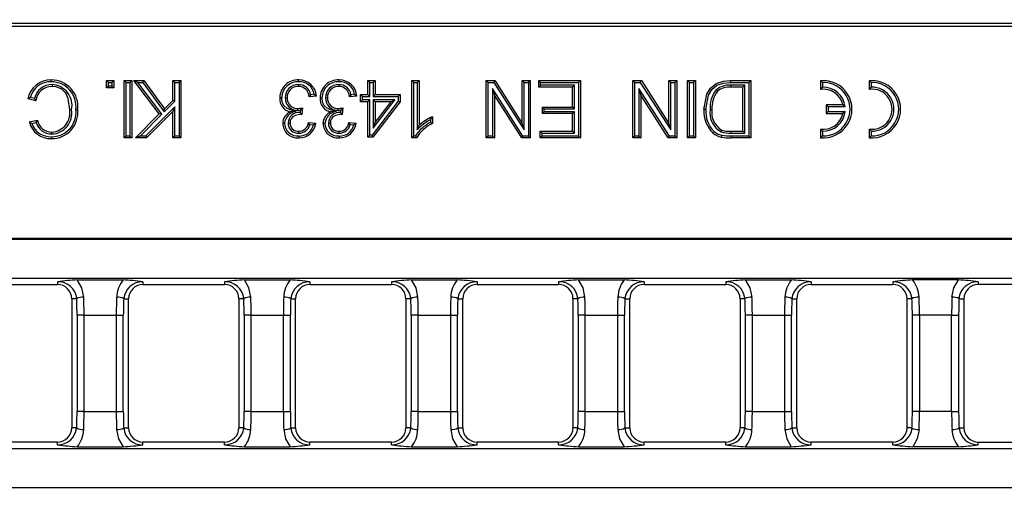
# Model space of a CAD drawing. Units: millimetres. Extents: x 56 to 3304, y 56 to 2320.
# Drawn here: x 1275 to 1412, y 514 to 579 of the extents above; entities that cross this region are included whole.
import ezdxf

# ---------------------------------------------------------------- set-up
doc = ezdxf.new("R2010")
doc.units = ezdxf.units.MM
doc.header["$LTSCALE"] = 8
doc.layers.add('HAURATON_DIMENSIONING', color=1, linetype='Continuous')
doc.layers.add('HAURATON_PRODUCT_CONTOUR', color=7, linetype='Continuous', lineweight=25)
doc.styles.add('SLDTEXTSTYLE2', font='ARIAL.TTF', dxfattribs={"width": 0.948})
doc.dimstyles.new('SLDDIMSTYLE0', dxfattribs={"dimtxt": 28, "dimasz": 28, "dimexe": 0, "dimexo": 0.0625, "dimgap": 7, "dimtad": 1, "dimdec": 0, "dimrnd": 1e-09, "dimzin": 12, "dimdsep": 46, "dimtxsty": 'SLDTEXTSTYLE2', "dimsah": 1, "dimcen": 0.09, "dimadec": 0, "dimazin": 3, "dimtfac": 1, "dimtdec": 0, "dimtofl": 0, "dimtmove": 0, "dimatfit": 3, "dimfxl": 1, "dimfrac": 2, "dimtolj": 1, "dimtzin": 12, "dimarcsym": 0})

# ---------------------------------------------------------------- blocks, each defined once
blk = doc.blocks.new('_D_4')
at = {"layer": 'HAURATON_DIMENSIONING'}
for p, q in [((1358.75, 732.9), (1422.92, 732.9)), ((1422.92, 677.1), (1358.75, 677.1)), ((1140.83, 585.94), (1140.83, 673.94)), ((1640.83, 457.94), (1640.83, 673.94)), ((1640.83, 665.94), (1140.83, 665.94))]:
    blk.add_line(p, q, dxfattribs=at)
for centre, start, end in [((1358.75, 705), 90, 270), ((1422.92, 705), 270, 90)]:
    blk.add_arc(centre, 27.9, start, end, dxfattribs=at)
for points in [[(1140.83, 665.94), (1168.83, 661.63), (1168.83, 670.24)], [(1640.83, 665.94), (1612.83, 670.24), (1612.83, 661.63)]]:
    blk.add_solid(points, dxfattribs=at)
at = {"layer": 'HAURATON_DIMENSIONING', "insert": (1358.75, 719.61), "char_height": 28, "attachment_point": 1, "style": 'SLDTEXTSTYLE2'}
blk.add_mtext('500', dxfattribs=at)

msp = doc.modelspace()

# ---------------------------------------------------------------- linework, layer by layer
at = {"layer": 'HAURATON_PRODUCT_CONTOUR'}
for p, q in [((1141.83, 578.44), (1639.83, 578.44)), ((1142.82, 578.03), (1638.84, 578.03)), ((1279.09, 569.88), (1279.09, 569.62)), ((1286.98, 570.17), (1286.72, 570.44)), ((1286.72, 570.44), (1287.74, 570.44)), ((1286.72, 569.41), (1286.72, 570.44)), ((1286.98, 569.68), (1286.72, 569.41)), ((1287.74, 569.41), (1286.72, 569.41)), ((1286.98, 570.17), (1287.47, 570.17)), ((1286.98, 569.68), (1286.98, 570.17)), ((1287.47, 569.68), (1286.98, 569.68)), ((1287.47, 570.17), (1287.74, 570.44)), ((1287.47, 570.17), (1287.47, 569.68)), ((1287.47, 569.68), (1287.74, 569.41)), ((1287.74, 570.44), (1287.74, 569.41)), ((1289.46, 570.17), (1289.19, 570.44)), ((1289.19, 570.44), (1290.22, 570.44)), ((1289.19, 562.44), (1289.19, 570.44)), ((1289.46, 570.17), (1289.95, 570.17)), ((1289.46, 562.7), (1289.46, 570.17)), ((1289.95, 570.17), (1290.22, 570.44)), ((1289.95, 570.17), (1289.95, 562.7)), ((1290.22, 570.44), (1290.22, 562.44)), ((1291.08, 570.17), (1290.54, 570.44)), ((1294.08, 565.78), (1290.54, 570.44)), ((1290.54, 570.44), (1291.93, 570.44)), ((1294.44, 565.76), (1291.08, 570.17)), ((1291.08, 570.17), (1291.79, 570.17)), ((1291.79, 570.17), (1291.93, 570.44)), ((1291.79, 570.17), (1294.77, 566.08)), ((1291.93, 570.44), (1294.8, 566.5)), ((1296.24, 570.17), (1295.97, 570.44)), ((1295.97, 570.44), (1297.1, 570.44)), ((1295.97, 567.67), (1295.97, 570.44)), ((1296.24, 570.17), (1296.83, 570.17)), ((1296.24, 567.56), (1296.24, 570.17)), ((1296.83, 570.17), (1297.1, 570.44)), ((1296.83, 570.17), (1296.83, 562.7)), ((1297.1, 570.44), (1297.1, 562.44)), ((1313.5, 569.88), (1313.5, 569.62)), ((1319.14, 569.88), (1319.14, 569.62)), ((1323.47, 570.17), (1323.2, 570.44)), ((1323.2, 570.44), (1324.23, 570.44)), ((1323.2, 568.49), (1323.2, 570.44)), ((1323.47, 570.17), (1323.96, 570.17)), ((1323.47, 568.22), (1323.47, 570.17)), ((1323.96, 570.17), (1324.23, 570.44)), ((1323.96, 570.17), (1323.96, 568.22)), ((1324.23, 570.44), (1324.23, 568.49)), ((1329.62, 570.17), (1329.35, 570.44)), ((1329.35, 562.44), (1329.35, 570.44)), ((1329.35, 570.44), (1330.38, 570.44)), ((1329.62, 570.17), (1330.11, 570.17)), ((1329.62, 562.7), (1329.62, 570.17)), ((1330.11, 570.17), (1330.38, 570.44)), ((1330.11, 570.17), (1330.11, 563.57)), ((1330.38, 570.44), (1330.38, 564.2)), ((1340.02, 570.17), (1339.75, 570.44)), ((1339.75, 562.44), (1339.75, 570.44)), ((1339.75, 570.44), (1340.94, 570.44)), ((1340.02, 562.7), (1340.02, 570.17)), ((1340.02, 570.17), (1340.8, 570.17)), ((1340.8, 570.17), (1340.94, 570.44)), ((1340.8, 570.17), (1345.04, 563.55)), ((1340.94, 570.44), (1344.78, 564.47)), ((1345.04, 570.17), (1344.78, 570.44)), ((1344.78, 570.44), (1345.9, 570.44)), ((1344.78, 564.47), (1344.78, 570.44)), ((1345.04, 570.17), (1345.64, 570.17)), ((1345.04, 563.55), (1345.04, 570.17)), ((1345.64, 570.17), (1345.9, 570.44)), ((1345.64, 570.17), (1345.64, 562.7)), ((1345.9, 570.44), (1345.9, 562.44)), ((1347.34, 570.17), (1347.07, 570.44)), ((1347.07, 569.51), (1347.07, 570.44)), ((1347.07, 570.44), (1352.92, 570.44)), ((1347.34, 569.78), (1347.07, 569.51)), ((1351.79, 569.51), (1347.07, 569.51)), ((1347.34, 569.78), (1347.34, 570.17)), ((1347.34, 570.17), (1352.65, 570.17)), ((1352.06, 569.78), (1347.34, 569.78)), ((1352.06, 569.78), (1351.79, 569.51)), ((1351.79, 566.74), (1351.79, 569.51)), ((1352.06, 566.48), (1352.06, 569.78)), ((1352.65, 570.17), (1352.92, 570.44)), ((1352.65, 570.17), (1352.65, 562.7)), ((1352.92, 570.44), (1352.92, 562.44)), ((1360.49, 570.17), (1360.22, 570.44)), ((1360.22, 570.44), (1361.41, 570.44)), ((1360.22, 562.44), (1360.22, 570.44)), ((1360.49, 570.17), (1361.26, 570.17)), ((1360.49, 562.7), (1360.49, 570.17)), ((1361.26, 570.17), (1361.41, 570.44)), ((1361.26, 570.17), (1365.51, 563.55)), ((1361.41, 570.44), (1365.24, 564.47)), ((1365.51, 570.17), (1365.24, 570.44)), ((1365.24, 570.44), (1366.37, 570.44)), ((1365.24, 564.47), (1365.24, 570.44)), ((1365.51, 570.17), (1366.1, 570.17)), ((1365.51, 563.55), (1365.51, 570.17)), ((1366.1, 570.17), (1366.37, 570.44)), ((1366.1, 570.17), (1366.1, 562.7)), ((1366.37, 570.44), (1366.37, 562.44)), ((1368.12, 570.17), (1367.85, 570.44)), ((1367.85, 570.44), (1368.98, 570.44)), ((1367.85, 562.44), (1367.85, 570.44)), ((1368.12, 570.17), (1368.71, 570.17)), ((1368.12, 562.7), (1368.12, 570.17)), ((1368.71, 570.17), (1368.98, 570.44)), ((1368.71, 570.17), (1368.71, 562.7)), ((1368.98, 570.44), (1368.98, 562.44)), ((1373.84, 570.44), (1376.71, 570.44)), ((1373.85, 570.17), (1376.44, 570.17)), ((1373.93, 569.78), (1373.93, 569.51)), ((1375.85, 569.78), (1373.93, 569.78)), ((1375.58, 569.51), (1373.93, 569.51)), ((1375.85, 569.78), (1375.58, 569.51)), ((1375.58, 563.36), (1375.58, 569.51)), ((1375.85, 563.09), (1375.85, 569.78)), ((1376.44, 570.17), (1376.71, 570.44)), ((1376.44, 570.17), (1376.44, 562.7)), ((1376.71, 570.44), (1376.71, 562.44)), ((1386.7, 570.17), (1386.43, 570.42)), ((1386.43, 570.42), (1386.43, 569.21)), ((1386.7, 569.5), (1386.43, 569.21)), ((1386.7, 570.17), (1386.7, 569.5)), ((1393.5, 570.17), (1393.23, 570.42)), ((1393.23, 570.42), (1393.23, 569.21)), ((1393.5, 569.5), (1393.23, 569.21)), ((1393.5, 570.17), (1393.5, 569.5)), ((1276.65, 567.93), (1276.05, 568.07)), ((1311.66, 568.02), (1311.93, 568.02)), ((1316.03, 568.28), (1315, 568.18)), ((1315.72, 568.52), (1315.21, 568.47)), ((1317.3, 568.02), (1317.56, 568.02)), ((1321.67, 568.28), (1320.64, 568.18)), ((1321.36, 568.52), (1320.85, 568.47)), ((1322.44, 568.22), (1322.17, 568.49)), ((1322.17, 568.49), (1323.2, 568.49)), ((1322.17, 567.46), (1322.17, 568.49)), ((1322.44, 567.73), (1322.44, 568.22)), ((1322.44, 568.22), (1323.47, 568.22)), ((1323.47, 568.22), (1323.2, 568.49)), ((1323.96, 568.22), (1324.23, 568.49)), ((1323.96, 568.22), (1327.45, 568.22)), ((1324.23, 568.49), (1327.71, 568.49)), ((1327.45, 568.22), (1327.71, 568.49)), ((1327.45, 568.22), (1327.45, 567.55)), ((1327.71, 568.49), (1327.71, 567.46)), ((1344.86, 562.7), (1340.61, 569.32)), ((1340.61, 569.32), (1340.61, 562.7)), ((1340.61, 569.32), (1340.88, 568.41)), ((1340.88, 568.41), (1340.88, 562.44)), ((1344.71, 562.44), (1340.88, 568.41)), ((1365.33, 562.7), (1361.08, 569.32)), ((1361.08, 569.32), (1361.08, 562.7)), ((1361.08, 569.32), (1361.35, 568.41)), ((1361.35, 568.41), (1361.35, 562.44)), ((1365.18, 562.44), (1361.35, 568.41)), ((1371.85, 569.13), (1372.04, 568.95)), ((1276.85, 567.61), (1275.72, 567.88)), ((1296.24, 566.77), (1292.17, 562.7)), ((1294.77, 566.08), (1296.24, 567.56)), ((1294.8, 566.5), (1295.97, 567.67)), ((1296.24, 567.56), (1295.97, 567.67)), ((1296.24, 566.77), (1295.97, 566.12)), ((1296.24, 562.7), (1296.24, 566.77)), ((1314.09, 566.64), (1313.98, 565.72)), ((1319.73, 566.64), (1319.62, 565.72)), ((1322.44, 567.73), (1322.17, 567.46)), ((1323.2, 567.46), (1322.17, 567.46)), ((1323.47, 567.73), (1322.44, 567.73)), ((1323.47, 567.73), (1323.2, 567.46)), ((1323.2, 562.54), (1323.2, 567.46)), ((1323.47, 562.81), (1323.47, 567.73)), ((1327.45, 567.55), (1323.79, 562.81)), ((1327.71, 567.46), (1323.92, 562.54)), ((1323.96, 567.73), (1323.96, 563.79)), ((1323.96, 563.79), (1326.99, 567.73)), ((1326.99, 567.73), (1323.96, 567.73)), ((1323.96, 567.73), (1324.23, 567.46)), ((1324.23, 564.58), (1326.45, 567.46)), ((1324.23, 567.46), (1324.23, 564.58)), ((1326.45, 567.46), (1324.23, 567.46)), ((1326.99, 567.73), (1326.45, 567.46)), ((1327.45, 567.55), (1327.71, 567.46)), ((1347.85, 566.48), (1347.59, 566.74)), ((1347.59, 565.82), (1347.59, 566.74)), ((1347.59, 566.74), (1351.79, 566.74)), ((1352.06, 566.48), (1351.79, 566.74)), ((1387.5, 566.77), (1387.23, 567.04)), ((1389.57, 567.04), (1387.23, 567.04)), ((1387.23, 567.04), (1387.23, 565.84)), ((1387.5, 566.77), (1387.5, 566.1)), ((1389.88, 566.77), (1387.5, 566.77)), ((1389.88, 566.77), (1389.57, 567.04)), ((1281.83, 566.37), (1281.56, 566.37)), ((1290.74, 562.44), (1294.08, 565.78)), ((1291.39, 562.7), (1294.44, 565.76)), ((1295.97, 566.12), (1292.29, 562.44)), ((1294.44, 565.76), (1294.08, 565.78)), ((1294.77, 566.08), (1294.8, 566.5)), ((1295.97, 562.44), (1295.97, 566.12)), ((1313.18, 566.14), (1312.4, 566.06)), ((1313.43, 566.26), (1313.43, 566.53)), ((1313.43, 566.26), (1313.78, 566.3)), ((1313.78, 566.3), (1313.75, 565.99)), ((1313.84, 565.9), (1313.75, 565.99)), ((1313.84, 565.9), (1313.84, 565.73)), ((1318.81, 566.14), (1318.04, 566.06)), ((1319.06, 566.26), (1319.06, 566.53)), ((1319.06, 566.26), (1319.42, 566.3)), ((1319.42, 566.3), (1319.38, 565.99)), ((1319.47, 565.9), (1319.38, 565.99)), ((1319.47, 565.9), (1319.47, 565.73)), ((1332.22, 565.38), (1332.22, 564.44)), ((1347.85, 566.09), (1347.59, 565.82)), ((1351.79, 565.82), (1347.59, 565.82)), ((1347.85, 566.09), (1347.85, 566.48)), ((1347.85, 566.48), (1352.06, 566.48)), ((1352.06, 566.09), (1347.85, 566.09)), ((1352.06, 566.09), (1351.79, 565.82)), ((1351.79, 563.36), (1351.79, 565.82)), ((1352.06, 563.09), (1352.06, 566.09)), ((1371.01, 566.38), (1371.27, 566.38)), ((1387.5, 566.1), (1387.23, 565.84)), ((1387.23, 565.84), (1389.57, 565.84)), ((1387.5, 566.1), (1389.88, 566.1)), ((1389.88, 566.1), (1389.57, 565.84)), ((1275.92, 564.66), (1277.05, 564.9)), ((1276.27, 564.46), (1276.87, 564.59)), ((1312.07, 564.51), (1312.34, 564.5)), ((1314.9, 564.59), (1315.93, 564.49)), ((1315.11, 564.3), (1315.6, 564.25)), ((1317.71, 564.51), (1317.97, 564.5)), ((1320.54, 564.59), (1321.56, 564.49)), ((1320.75, 564.3), (1321.24, 564.25)), ((1323.96, 563.79), (1324.23, 564.58)), ((1330.11, 563.57), (1330.38, 564.2)), ((1331.95, 564.97), (1331.95, 564.6)), ((1345.04, 563.55), (1344.78, 564.47)), ((1365.51, 563.55), (1365.24, 564.47)), ((1279.06, 562.99), (1279.06, 563.26)), ((1289.46, 562.7), (1289.19, 562.44)), ((1289.95, 562.7), (1289.46, 562.7)), ((1289.95, 562.7), (1290.22, 562.44)), ((1291.39, 562.7), (1290.74, 562.44)), ((1292.17, 562.7), (1291.39, 562.7)), ((1292.17, 562.7), (1292.29, 562.44)), ((1296.24, 562.7), (1295.97, 562.44)), ((1296.83, 562.7), (1296.24, 562.7)), ((1296.83, 562.7), (1297.1, 562.44)), ((1313.56, 563.09), (1313.55, 563.36)), ((1319.19, 563.09), (1319.19, 563.36)), ((1323.47, 562.81), (1323.2, 562.54)), ((1323.92, 562.54), (1323.2, 562.54)), ((1323.79, 562.81), (1323.47, 562.81)), ((1323.79, 562.81), (1323.92, 562.54)), ((1329.62, 562.7), (1329.35, 562.44)), ((1329.85, 562.7), (1329.62, 562.7)), ((1340.02, 562.7), (1339.75, 562.44)), ((1340.61, 562.7), (1340.02, 562.7)), ((1340.61, 562.7), (1340.88, 562.44)), ((1344.86, 562.7), (1344.71, 562.44)), ((1345.64, 562.7), (1344.86, 562.7)), ((1345.64, 562.7), (1345.9, 562.44)), ((1347.55, 563.09), (1347.28, 563.36)), ((1347.28, 563.36), (1351.79, 563.36)), ((1347.28, 562.44), (1347.28, 563.36)), ((1347.55, 562.7), (1347.28, 562.44)), ((1347.55, 562.7), (1347.55, 563.09)), ((1347.55, 563.09), (1352.06, 563.09)), ((1352.65, 562.7), (1347.55, 562.7)), ((1352.06, 563.09), (1351.79, 563.36)), ((1352.65, 562.7), (1352.92, 562.44)), ((1360.49, 562.7), (1360.22, 562.44)), ((1361.08, 562.7), (1360.49, 562.7)), ((1361.08, 562.7), (1361.35, 562.44)), ((1365.33, 562.7), (1365.18, 562.44)), ((1366.1, 562.7), (1365.33, 562.7)), ((1366.1, 562.7), (1366.37, 562.44)), ((1368.12, 562.7), (1367.85, 562.44)), ((1368.71, 562.7), (1368.12, 562.7)), ((1368.71, 562.7), (1368.98, 562.44)), ((1372.54, 563.28), (1372.64, 563.52)), ((1373.96, 563.09), (1373.96, 563.36)), ((1373.96, 563.36), (1375.58, 563.36)), ((1373.96, 563.09), (1375.85, 563.09)), ((1376.44, 562.7), (1373.97, 562.7)), ((1373.97, 562.7), (1373.97, 562.44)), ((1375.85, 563.09), (1375.58, 563.36)), ((1376.44, 562.7), (1376.71, 562.44)), ((1386.7, 563.37), (1386.43, 563.66)), ((1386.43, 563.66), (1386.43, 562.46)), ((1386.7, 562.71), (1386.43, 562.46)), ((1386.7, 563.37), (1386.7, 562.71)), ((1393.5, 563.37), (1393.23, 563.66)), ((1393.23, 563.66), (1393.23, 562.46)), ((1393.5, 562.71), (1393.23, 562.46)), ((1393.5, 563.37), (1393.5, 562.71)), ((1290.22, 562.44), (1289.19, 562.44)), ((1292.29, 562.44), (1290.74, 562.44)), ((1297.1, 562.44), (1295.97, 562.44)), ((1330.01, 562.44), (1329.35, 562.44)), ((1340.88, 562.44), (1339.75, 562.44)), ((1345.9, 562.44), (1344.71, 562.44)), ((1352.92, 562.44), (1347.28, 562.44)), ((1361.35, 562.44), (1360.22, 562.44)), ((1366.37, 562.44), (1365.18, 562.44)), ((1368.98, 562.44), (1367.85, 562.44)), ((1376.71, 562.44), (1373.97, 562.44)), ((1142.82, 548.42), (1638.84, 548.42)), ((1142.94, 548.3), (1638.72, 548.3)), ((1142.94, 542.85), (1638.72, 542.85)), ((1268.45, 541.97), (1279.85, 541.97)), ((1279.85, 542.35), (1279.85, 541.97)), ((1282.62, 542.62), (1289.01, 542.62)), ((1291.79, 542.35), (1291.79, 541.97)), ((1291.79, 541.97), (1303.19, 541.97)), ((1303.19, 542.35), (1303.19, 541.97)), ((1305.96, 542.62), (1312.35, 542.62)), ((1315.12, 542.35), (1315.12, 541.97)), ((1315.12, 541.97), (1326.52, 541.97)), ((1326.52, 542.35), (1326.52, 541.97)), ((1329.3, 542.62), (1335.69, 542.62)), ((1338.46, 542.35), (1338.46, 541.97)), ((1338.46, 541.97), (1349.86, 541.97)), ((1349.86, 542.35), (1349.86, 541.97)), ((1352.63, 542.62), (1359.02, 542.62)), ((1361.8, 542.35), (1361.8, 541.97)), ((1361.8, 541.97), (1373.2, 541.97)), ((1373.2, 542.35), (1373.2, 541.97)), ((1375.97, 542.62), (1382.36, 542.62)), ((1385.13, 542.35), (1385.13, 541.97)), ((1385.13, 541.97), (1396.53, 541.97)), ((1396.53, 542.35), (1396.53, 541.97)), ((1405.7, 542.62), (1399.31, 542.62)), ((1408.47, 542.35), (1408.47, 541.97)), ((1419.87, 541.97), (1408.47, 541.97)), ((1281.85, 539.97), (1281.85, 521.97)), ((1282.54, 539.97), (1281.85, 539.97)), ((1289.1, 539.97), (1289.79, 539.97)), ((1289.79, 521.97), (1289.79, 539.97)), ((1305.19, 539.97), (1305.19, 521.97)), ((1305.87, 539.97), (1305.19, 539.97)), ((1312.44, 539.97), (1313.12, 539.97)), ((1313.12, 521.97), (1313.12, 539.97)), ((1328.52, 539.97), (1328.52, 521.97)), ((1329.21, 539.97), (1328.52, 539.97)), ((1335.78, 539.97), (1336.46, 539.97)), ((1336.46, 521.97), (1336.46, 539.97)), ((1351.86, 539.97), (1351.86, 521.97)), ((1352.54, 539.97), (1351.86, 539.97)), ((1359.11, 539.97), (1359.8, 539.97)), ((1359.8, 521.97), (1359.8, 539.97)), ((1375.2, 539.97), (1375.2, 521.97)), ((1375.88, 539.97), (1375.2, 539.97)), ((1382.45, 539.97), (1383.13, 539.97)), ((1383.13, 521.97), (1383.13, 539.97)), ((1398.53, 521.97), (1398.53, 539.97)), ((1399.22, 539.97), (1398.53, 539.97)), ((1405.79, 539.97), (1406.47, 539.97)), ((1406.47, 539.97), (1406.47, 521.97)), ((1283.57, 537.69), (1282.59, 537.69)), ((1282.59, 537.69), (1282.59, 524.25)), ((1283.57, 537.69), (1288.07, 537.69)), ((1283.57, 524.25), (1283.57, 537.69)), ((1288.07, 537.69), (1289.05, 537.69)), ((1288.07, 537.69), (1288.07, 524.25)), ((1289.05, 524.25), (1289.05, 537.69)), ((1306.91, 537.69), (1305.92, 537.69)), ((1305.92, 537.69), (1305.92, 524.25)), ((1306.91, 537.69), (1311.4, 537.69)), ((1306.91, 524.25), (1306.91, 537.69)), ((1311.4, 537.69), (1312.39, 537.69)), ((1311.4, 537.69), (1311.4, 524.25)), ((1312.39, 524.25), (1312.39, 537.69)), ((1330.24, 537.69), (1329.26, 537.69)), ((1329.26, 537.69), (1329.26, 524.25)), ((1330.24, 537.69), (1334.74, 537.69)), ((1330.24, 524.25), (1330.24, 537.69)), ((1334.74, 537.69), (1335.72, 537.69)), ((1334.74, 537.69), (1334.74, 524.25)), ((1335.72, 524.25), (1335.72, 537.69)), ((1353.58, 537.69), (1352.6, 537.69)), ((1352.6, 537.69), (1352.6, 524.25)), ((1353.58, 537.69), (1358.08, 537.69)), ((1353.58, 524.25), (1353.58, 537.69)), ((1358.08, 537.69), (1359.06, 537.69)), ((1358.08, 537.69), (1358.08, 524.25)), ((1359.06, 524.25), (1359.06, 537.69)), ((1376.92, 537.69), (1375.93, 537.69)), ((1375.93, 537.69), (1375.93, 524.25)), ((1376.92, 537.69), (1381.41, 537.69)), ((1376.92, 524.25), (1376.92, 537.69)), ((1381.41, 537.69), (1382.4, 537.69)), ((1381.41, 537.69), (1381.41, 524.25)), ((1382.4, 524.25), (1382.4, 537.69)), ((1400.25, 537.69), (1399.27, 537.69)), ((1399.27, 524.25), (1399.27, 537.69)), ((1404.75, 537.69), (1400.25, 537.69)), ((1400.25, 537.69), (1400.25, 524.25)), ((1404.75, 537.69), (1405.73, 537.69)), ((1404.75, 524.25), (1404.75, 537.69)), ((1405.73, 537.69), (1405.73, 524.25)), ((1283.57, 524.25), (1282.59, 524.25)), ((1283.57, 524.25), (1288.07, 524.25)), ((1288.07, 524.25), (1289.05, 524.25)), ((1306.91, 524.25), (1305.92, 524.25)), ((1306.91, 524.25), (1311.4, 524.25)), ((1311.4, 524.25), (1312.39, 524.25)), ((1330.24, 524.25), (1329.26, 524.25)), ((1330.24, 524.25), (1334.74, 524.25)), ((1334.74, 524.25), (1335.72, 524.25)), ((1353.58, 524.25), (1352.6, 524.25)), ((1353.58, 524.25), (1358.08, 524.25)), ((1358.08, 524.25), (1359.06, 524.25)), ((1376.92, 524.25), (1375.93, 524.25)), ((1376.92, 524.25), (1381.41, 524.25)), ((1381.41, 524.25), (1382.4, 524.25)), ((1400.25, 524.25), (1399.27, 524.25)), ((1404.75, 524.25), (1400.25, 524.25)), ((1404.75, 524.25), (1405.73, 524.25)), ((1282.54, 521.97), (1281.85, 521.97)), ((1289.1, 521.97), (1289.79, 521.97)), ((1305.87, 521.97), (1305.19, 521.97)), ((1312.44, 521.97), (1313.12, 521.97)), ((1329.21, 521.97), (1328.52, 521.97)), ((1335.78, 521.97), (1336.46, 521.97)), ((1352.54, 521.97), (1351.86, 521.97)), ((1359.11, 521.97), (1359.8, 521.97)), ((1375.88, 521.97), (1375.2, 521.97)), ((1382.45, 521.97), (1383.13, 521.97)), ((1399.22, 521.97), (1398.53, 521.97)), ((1405.79, 521.97), (1406.47, 521.97)), ((1279.85, 519.97), (1268.45, 519.97)), ((1279.85, 519.58), (1279.85, 519.97)), ((1291.79, 519.58), (1291.79, 519.97)), ((1303.19, 519.97), (1291.79, 519.97)), ((1303.19, 519.58), (1303.19, 519.97)), ((1315.12, 519.58), (1315.12, 519.97)), ((1326.52, 519.97), (1315.12, 519.97)), ((1326.52, 519.58), (1326.52, 519.97)), ((1338.46, 519.58), (1338.46, 519.97)), ((1349.86, 519.97), (1338.46, 519.97)), ((1349.86, 519.58), (1349.86, 519.97)), ((1361.8, 519.58), (1361.8, 519.97)), ((1373.2, 519.97), (1361.8, 519.97)), ((1373.2, 519.58), (1373.2, 519.97)), ((1385.13, 519.58), (1385.13, 519.97)), ((1396.53, 519.97), (1385.13, 519.97)), ((1396.53, 519.58), (1396.53, 519.97)), ((1408.47, 519.58), (1408.47, 519.97)), ((1408.47, 519.97), (1419.87, 519.97)), ((1142.94, 519.09), (1638.72, 519.09)), ((1282.62, 519.32), (1289.01, 519.32)), ((1305.96, 519.32), (1312.35, 519.32)), ((1329.3, 519.32), (1335.69, 519.32)), ((1352.63, 519.32), (1359.02, 519.32)), ((1375.97, 519.32), (1382.36, 519.32)), ((1405.7, 519.32), (1399.31, 519.32)), ((1142.94, 513.64), (1638.72, 513.64))]:
    msp.add_line(p, q, dxfattribs=at)
at = {"layer": 'HAURATON_PRODUCT_CONTOUR', "flags": 128}
for points in [[(1278.98, 570.27), (1278.98, 570.35), (1278.98, 570.43), (1278.98, 570.54)], [(1281.56, 566.37), (1281.34, 567.95), (1281, 568.66), (1280.44, 569.22), (1279.68, 569.55), (1279.09, 569.62)], [(1313.54, 570.27), (1313.54, 570.35), (1313.54, 570.43), (1313.54, 570.54)], [(1319.18, 570.27), (1319.18, 570.35), (1319.18, 570.43), (1319.18, 570.54)], [(1370.15, 566.39), (1370.56, 568.56), (1371.07, 569.4), (1371.84, 570.03), (1372.87, 570.36), (1373.84, 570.44)], [(1370.41, 566.39), (1370.79, 568.42), (1371.25, 569.2), (1371.95, 569.79), (1372.89, 570.09), (1373.85, 570.17)], [(1373.85, 570.17), (1373.85, 570.25), (1373.85, 570.33), (1373.84, 570.44)], [(1276.05, 568.07), (1275.88, 567.97), (1275.72, 567.88)], [(1311.17, 568.03), (1311.09, 568.03), (1311.01, 568.03), (1310.9, 568.03)], [(1313.18, 566.14), (1312.37, 566.34), (1311.87, 566.57), (1311.48, 566.95), (1311.25, 567.41), (1311.17, 568.03)], [(1315.21, 568.47), (1315.11, 568.32), (1315, 568.18)], [(1315.72, 568.52), (1315.88, 568.4), (1316.03, 568.28)], [(1316.81, 568.03), (1316.73, 568.03), (1316.65, 568.03), (1316.54, 568.03)], [(1318.81, 566.14), (1318, 566.34), (1317.51, 566.57), (1317.12, 566.95), (1316.89, 567.41), (1316.81, 568.03)], [(1320.85, 568.47), (1320.74, 568.32), (1320.64, 568.18)], [(1321.36, 568.52), (1321.52, 568.4), (1321.67, 568.28)], [(1276.65, 567.93), (1276.75, 567.77), (1276.85, 567.61)], [(1282.42, 566.38), (1282.5, 566.38), (1282.58, 566.38), (1282.69, 566.38)], [(1313.84, 565.73), (1313.05, 565.57), (1312.71, 565.36), (1312.5, 565.12), (1312.37, 564.83), (1312.34, 564.5)], [(1319.47, 565.73), (1318.69, 565.57), (1318.34, 565.36), (1318.13, 565.12), (1318.01, 564.83), (1317.97, 564.5)], [(1331.95, 564.97), (1332.09, 565.18), (1332.22, 565.38)], [(1370.41, 566.39), (1370.33, 566.39), (1370.25, 566.39), (1370.15, 566.39)], [(1276.27, 564.46), (1276.09, 564.56), (1275.92, 564.66)], [(1276.87, 564.59), (1276.96, 564.74), (1277.05, 564.9)], [(1311.58, 564.47), (1311.5, 564.47), (1311.42, 564.47), (1311.31, 564.47)], [(1315.11, 564.3), (1315.01, 564.44), (1314.9, 564.59)], [(1315.6, 564.25), (1315.77, 564.37), (1315.93, 564.49)], [(1317.22, 564.47), (1317.14, 564.47), (1317.06, 564.47), (1316.95, 564.47)], [(1320.75, 564.3), (1320.65, 564.44), (1320.54, 564.59)], [(1321.24, 564.25), (1321.4, 564.37), (1321.56, 564.49)], [(1331.95, 564.6), (1332.09, 564.52), (1332.22, 564.44)], [(1279.01, 562.6), (1279.01, 562.52), (1279.01, 562.44), (1279.01, 562.33)], [(1313.59, 562.7), (1313.59, 562.62), (1313.59, 562.54), (1313.59, 562.44)], [(1319.23, 562.7), (1319.23, 562.62), (1319.22, 562.54), (1319.22, 562.44)], [(1329.85, 562.7), (1329.93, 562.57), (1330.01, 562.44)], [(1371.57, 563.33), (1371.52, 563.27), (1371.47, 563.21), (1371.4, 563.12)], [(1372.62, 562.81), (1372.6, 562.73), (1372.59, 562.66), (1372.56, 562.55)], [(1283.52, 540.22), (1283.27, 541.49), (1282.62, 542.62)], [(1306.86, 540.22), (1306.6, 541.49), (1305.96, 542.62)], [(1330.19, 540.22), (1329.94, 541.49), (1329.3, 542.62)], [(1353.53, 540.22), (1353.28, 541.49), (1352.63, 542.62)], [(1376.87, 540.22), (1376.61, 541.49), (1375.97, 542.62)], [(1404.8, 540.22), (1405.05, 541.49), (1405.7, 542.62)], [(1288.12, 521.72), (1288.37, 520.45), (1289.01, 519.32)], [(1311.45, 521.72), (1311.71, 520.45), (1312.35, 519.32)], [(1334.79, 521.72), (1335.04, 520.45), (1335.69, 519.32)], [(1358.13, 521.72), (1358.38, 520.45), (1359.02, 519.32)], [(1381.46, 521.72), (1381.72, 520.45), (1382.36, 519.32)], [(1400.2, 521.72), (1399.95, 520.45), (1399.31, 519.32)]]:
    msp.add_lwpolyline(points, dxfattribs=at)
at = {"layer": 'HAURATON_PRODUCT_CONTOUR'}
for centre, radius, start, end in [((1278.93, 567.27), 3.27, 89.0694, 169.3255), ((1278.88, 567.35), 2.92, 87.972, 165.7162), ((1279.06, 567.42), 2.46, 89.2403, 167.9722), ((1279.07, 567.38), 2.24, 89.5772, 173.9434), ((1278.97, 566.79), 3.74, 353.6058, 89.798), ((1278.98, 566.8), 3.47, 353.0669, 89.8489), ((1278.96, 566.95), 2.93, 348.5507, 87.412), ((1313.44, 568.01), 2.53, 87.6299, 179.4819), ((1313.44, 568.01), 2.27, 87.333, 179.4461), ((1313.46, 568.08), 1.8, 88.5494, 181.9888), ((1313.46, 568.08), 1.54, 88.396, 182.241), ((1313.56, 568.21), 1.67, 8.8864, 91.7906), ((1313.51, 568.13), 1.49, 2.0757, 90.4259), ((1313.61, 568.11), 2.42, 3.9606, 91.6465), ((1313.63, 568.15), 2.12, 10.0799, 92.5013), ((1319.07, 568.01), 2.53, 87.6299, 179.4819), ((1319.07, 568.01), 2.27, 87.333, 179.4461), ((1319.1, 568.08), 1.8, 88.5494, 181.9888), ((1319.1, 568.08), 1.54, 88.396, 182.241), ((1319.19, 568.21), 1.67, 8.8864, 91.7906), ((1319.15, 568.13), 1.49, 2.0757, 90.4259), ((1319.25, 568.11), 2.42, 3.9606, 91.6465), ((1319.27, 568.15), 2.12, 10.0799, 92.5013), ((1373.68, 566.94), 2.86, 84.8648, 129.7503), ((1373.66, 566.97), 2.56, 83.9908, 129.3453), ((1386.83, 566.44), 4, 264.2608, 95.7392), ((1386.83, 566.44), 3.73, 267.9723, 92.0277), ((1386.83, 566.44), 3.07, 6.2134, 92.4669), ((1393.63, 566.44), 4, 264.2608, 95.7392), ((1393.63, 566.44), 3.73, 267.9723, 92.0277), ((1393.63, 566.44), 3.07, 267.5331, 92.4669), ((1312.8, 567.92), 1.91, 176.689, 257.8656), ((1313.38, 567.98), 1.72, 178.6578, 271.7248), ((1313.38, 567.99), 1.45, 178.6004, 271.8297), ((1318.44, 567.92), 1.91, 176.689, 257.8656), ((1319.01, 567.98), 1.72, 178.6578, 271.7248), ((1319.02, 567.99), 1.45, 178.6004, 271.8297), ((1375.12, 566.62), 4.12, 142.5431, 183.4463), ((1375.12, 566.63), 3.86, 142.9851, 183.7147), ((1386.83, 566.44), 2.8, 12.3736, 98.2132), ((1393.63, 566.44), 2.8, 261.7868, 98.2132), ((1313.34, 569.12), 2.59, 271.8679, 286.7873), ((1307.2, 572.52), 9.06, 316.6127, 319.5397), ((1318.98, 569.12), 2.59, 271.8679, 286.7873), ((1312.84, 572.52), 9.06, 316.6127, 319.5397), ((1279.04, 566.01), 3.41, 269.4922, 6.2043), ((1279.04, 566), 3.67, 269.4536, 5.8409), ((1278.95, 565.9), 2.92, 272.0867, 9.2533), ((1278.9, 565.95), 2.7, 273.4513, 8.9851), ((1313.06, 564.44), 1.75, 112.0481, 178.9054), ((1313.46, 564.26), 1.9, 98.7641, 173.7528), ((1313.59, 564.48), 1.52, 84.2325, 178.9278), ((1309.81, 562.41), 5.32, 38.3742, 40.8618), ((1313.78, 564.03), 1.7, 83.1538, 88.144), ((1318.7, 564.44), 1.75, 112.0481, 178.9054), ((1319.1, 564.26), 1.9, 98.7641, 173.7528), ((1319.23, 564.48), 1.52, 84.2325, 178.9278), ((1315.45, 562.41), 5.32, 38.3742, 40.8618), ((1319.42, 564.03), 1.7, 83.1538, 88.144), ((1334.48, 559.82), 6, 112.0563, 133.0919), ((1374.27, 566.1), 4.13, 175.8847, 226.0133), ((1374.33, 566.12), 3.93, 176.031, 225.307), ((1374.06, 565.96), 3.08, 172.1718, 240.4223), ((1374.08, 565.97), 2.84, 171.7304, 239.3987), ((1386.83, 566.44), 2.8, 261.7868, 347.6264), ((1386.83, 566.44), 3.07, 267.5331, 353.7866), ((1278.88, 565.37), 3.04, 193.5385, 272.4174), ((1278.87, 565.34), 2.74, 198.7365, 272.9359), ((1278.99, 565.18), 2.2, 195.7166, 271.8916), ((1279.04, 565.28), 2.02, 190.7195, 270.7017), ((1313.42, 564.54), 2.11, 181.7727, 274.6554), ((1313.42, 564.54), 1.84, 182.0514, 275.3518), ((1313.49, 564.51), 1.42, 180.0096, 272.9308), ((1313.49, 564.51), 1.15, 180.2206, 273.3544), ((1313.59, 564.67), 1.31, 268.4291, 356.4434), ((1313.61, 564.63), 1.54, 268.1747, 347.4992), ((1313.63, 564.75), 2.31, 268.9007, 353.5822), ((1313.67, 564.68), 1.98, 267.7991, 347.3584), ((1319.05, 564.54), 2.11, 181.7727, 274.6554), ((1319.05, 564.54), 1.84, 182.0514, 275.3518), ((1319.12, 564.51), 1.42, 180.0096, 272.9308), ((1319.12, 564.51), 1.15, 180.2206, 273.3544), ((1319.23, 564.67), 1.31, 268.4291, 356.4434), ((1319.24, 564.63), 1.54, 268.1747, 347.4992), ((1319.27, 564.75), 2.31, 268.9007, 353.5822), ((1319.3, 564.68), 1.98, 267.7991, 347.3584), ((1334.25, 559.94), 5.19, 116.1886, 147.8227), ((1334.26, 559.96), 4.92, 114.4865, 149.7626), ((1334.94, 559.11), 6.58, 116.9755, 137.2472), ((1373.11, 565.14), 2.65, 229.6487, 257.9813), ((1373.13, 565.19), 2.43, 229.8783, 257.8599), ((1373.78, 567.26), 4.17, 252.7218, 272.5018), ((1373.79, 568.9), 6.47, 259.0397, 271.6265), ((1373.78, 568.8), 6.09, 259.0459, 271.8174), ((1373.79, 567.37), 4.01, 253.3207, 272.4463), ((1285.37, 499.69), 43.02, 93.6615, 97.372), ((1279.93, 539.74), 2.62, 5.1164, 91.6498), ((1279.85, 539.97), 2, 0, 90), ((1292.15, 540.08), 4.03, 141.0088, 178.0247), ((1286.27, 499.69), 43.02, 82.628, 86.3385), ((1291.72, 539.72), 2.63, 88.6205, 174.6133), ((1291.79, 539.97), 2, 90, 180), ((1308.71, 499.69), 43.02, 93.6615, 97.372), ((1303.26, 539.74), 2.62, 5.1164, 91.6498), ((1303.19, 539.97), 2, 0, 90), ((1315.49, 540.08), 4.03, 141.0088, 178.0247), ((1309.6, 499.69), 43.02, 82.628, 86.3385), ((1315.06, 539.72), 2.63, 88.6205, 174.6133), ((1315.12, 539.97), 2, 90, 180), ((1332.04, 499.69), 43.02, 93.6615, 97.372), ((1326.6, 539.74), 2.62, 5.1164, 91.6498), ((1326.52, 539.97), 2, 0, 90), ((1338.82, 540.08), 4.03, 141.0088, 178.0247), ((1332.94, 499.69), 43.02, 82.628, 86.3385), ((1338.4, 539.72), 2.63, 88.6205, 174.6133), ((1338.46, 539.97), 2, 90, 180), ((1355.38, 499.69), 43.02, 93.6615, 97.372), ((1349.94, 539.74), 2.62, 5.1164, 91.6498), ((1349.86, 539.97), 2, 0, 90), ((1362.16, 540.08), 4.03, 141.0088, 178.0247), ((1356.28, 499.69), 43.02, 82.628, 86.3385), ((1361.73, 539.72), 2.63, 88.6205, 174.6133), ((1361.8, 539.97), 2, 90, 180), ((1378.72, 499.69), 43.02, 93.6615, 97.372), ((1373.27, 539.74), 2.62, 5.1164, 91.6498), ((1373.2, 539.97), 2, 0, 90), ((1385.5, 540.08), 4.03, 141.0088, 178.0247), ((1379.61, 499.69), 43.02, 82.628, 86.3385), ((1385.07, 539.72), 2.63, 88.6205, 174.6133), ((1385.13, 539.97), 2, 90, 180), ((1402.05, 499.69), 43.02, 93.6615, 97.372), ((1396.6, 539.72), 2.63, 5.3867, 91.3795), ((1396.53, 539.97), 2, 0, 90), ((1396.17, 540.08), 4.03, 1.9753, 38.9912), ((1402.95, 499.69), 43.02, 82.628, 86.3385), ((1408.39, 539.74), 2.62, 88.3502, 174.8836), ((1408.47, 539.97), 2, 90, 180), ((1283.41, 538.61), 1.62, 86.0839, 122.7453), ((1288.23, 538.61), 1.62, 57.2547, 93.9161), ((1306.75, 538.61), 1.62, 86.0839, 122.7453), ((1311.57, 538.61), 1.62, 57.2547, 93.9161), ((1330.08, 538.61), 1.62, 86.0839, 122.7453), ((1334.9, 538.61), 1.62, 57.2547, 93.9161), ((1353.42, 538.61), 1.62, 86.0839, 122.7453), ((1358.24, 538.61), 1.62, 57.2547, 93.9161), ((1376.76, 538.61), 1.62, 86.0839, 122.7453), ((1381.57, 538.61), 1.62, 57.2547, 93.9161), ((1400.09, 538.61), 1.62, 86.0839, 122.7453), ((1404.91, 538.61), 1.62, 57.2547, 93.9161), ((1279.91, 522.22), 2.63, 268.6205, 354.6133), ((1279.85, 521.97), 2, 270, 0), ((1283.41, 523.33), 1.62, 237.2547, 273.9161), ((1279.49, 521.86), 4.03, 321.0088, 358.0247), ((1288.23, 523.33), 1.62, 266.0839, 302.7453), ((1291.71, 522.2), 2.62, 185.1164, 271.6498), ((1291.79, 521.97), 2, 180, 270), ((1303.25, 522.22), 2.63, 268.6205, 354.6133), ((1303.19, 521.97), 2, 270, 0), ((1306.75, 523.33), 1.62, 237.2547, 273.9161), ((1302.82, 521.86), 4.03, 321.0088, 358.0247), ((1311.57, 523.33), 1.62, 266.0839, 302.7453), ((1315.05, 522.2), 2.62, 185.1164, 271.6498), ((1315.12, 521.97), 2, 180, 270), ((1326.59, 522.22), 2.63, 268.6205, 354.6133), ((1326.52, 521.97), 2, 270, 0), ((1330.08, 523.33), 1.62, 237.2547, 273.9161), ((1326.16, 521.86), 4.03, 321.0088, 358.0247), ((1334.9, 523.33), 1.62, 266.0839, 302.7453), ((1338.38, 522.2), 2.62, 185.1164, 271.6498), ((1338.46, 521.97), 2, 180, 270), ((1349.92, 522.22), 2.63, 268.6205, 354.6133), ((1349.86, 521.97), 2, 270, 0), ((1353.42, 523.33), 1.62, 237.2547, 273.9161), ((1349.5, 521.86), 4.03, 321.0088, 358.0247), ((1358.24, 523.33), 1.62, 266.0839, 302.7453), ((1361.72, 522.2), 2.62, 185.1164, 271.6498), ((1361.8, 521.97), 2, 180, 270), ((1373.26, 522.22), 2.63, 268.6205, 354.6133), ((1373.2, 521.97), 2, 270, 0), ((1376.76, 523.33), 1.62, 237.2547, 273.9161), ((1372.83, 521.86), 4.03, 321.0088, 358.0247), ((1381.57, 523.33), 1.62, 266.0839, 302.7453), ((1385.06, 522.2), 2.62, 185.1164, 271.6498), ((1385.13, 521.97), 2, 180, 270), ((1396.61, 522.2), 2.62, 268.3502, 354.8836), ((1396.53, 521.97), 2, 270, 0), ((1400.09, 523.33), 1.62, 237.2547, 273.9161), ((1404.91, 523.33), 1.62, 266.0839, 302.7453), ((1408.83, 521.86), 4.03, 181.9753, 218.9912), ((1408.41, 522.22), 2.63, 185.3867, 271.3795), ((1408.47, 521.97), 2, 180, 270), ((1285.37, 562.25), 43.02, 262.628, 266.3385), ((1286.27, 562.25), 43.02, 273.6615, 277.372), ((1308.71, 562.25), 43.02, 262.628, 266.3385), ((1309.6, 562.25), 43.02, 273.6615, 277.372), ((1332.04, 562.25), 43.02, 262.628, 266.3385), ((1332.94, 562.25), 43.02, 273.6615, 277.372), ((1355.38, 562.25), 43.02, 262.628, 266.3385), ((1356.28, 562.25), 43.02, 273.6615, 277.372), ((1378.72, 562.25), 43.02, 262.628, 266.3385), ((1379.61, 562.25), 43.02, 273.6615, 277.372), ((1402.05, 562.25), 43.02, 262.628, 266.3385), ((1402.95, 562.25), 43.02, 273.6615, 277.372)]:
    msp.add_arc(centre, radius, start, end, dxfattribs=at)
for centre, major_axis, ratio, start_param, end_param in [((1281, 537.69), (0, 9), 0.176327, 4.712389, 4.968296), ((1281.98, 537.69), (0, 10), 0.158694, 4.712389, 4.968296), ((1289.65, 537.69), (0, 10), 0.158694, 1.314889, 1.570796), ((1290.64, 537.69), (0, 9), 0.176327, 1.314889, 1.570796), ((1304.34, 537.69), (0, 9), 0.176327, 4.712389, 4.968296), ((1305.32, 537.69), (0, 10), 0.158694, 4.712389, 4.968296), ((1312.99, 537.69), (0, 10), 0.158694, 1.314889, 1.570796), ((1313.97, 537.69), (0, 9), 0.176327, 1.314889, 1.570796), ((1327.67, 537.69), (0, 9), 0.176327, 4.712389, 4.968296), ((1328.66, 537.69), (0, 10), 0.158694, 4.712389, 4.968296), ((1336.33, 537.69), (0, 10), 0.158694, 1.314889, 1.570796), ((1337.31, 537.69), (0, 9), 0.176327, 1.314889, 1.570796), ((1351.01, 537.69), (0, 9), 0.176327, 4.712389, 4.968296), ((1351.99, 537.69), (0, 10), 0.158694, 4.712389, 4.968296), ((1359.66, 537.69), (0, 10), 0.158694, 1.314889, 1.570796), ((1360.65, 537.69), (0, 9), 0.176327, 1.314889, 1.570796), ((1374.35, 537.69), (0, 9), 0.176327, 4.712389, 4.968296), ((1375.33, 537.69), (0, 10), 0.158694, 4.712389, 4.968296), ((1383, 537.69), (0, 10), 0.158694, 1.314889, 1.570796), ((1383.98, 537.69), (0, 9), 0.176327, 1.314889, 1.570796), ((1397.68, 537.69), (0, 9), 0.176327, 4.712389, 4.968296), ((1398.67, 537.69), (0, 10), 0.158694, 4.712389, 4.968296), ((1406.34, 537.69), (0, 10), 0.158694, 1.314889, 1.570796), ((1407.32, 537.69), (0, 9), 0.176327, 1.314889, 1.570796), ((1281, 524.25), (0, 9), 0.176327, 4.456482, 4.712389), ((1281.98, 524.25), (0, 10), 0.158694, 4.456482, 4.712389), ((1289.65, 524.25), (0, 10), 0.158694, 1.570796, 1.826703), ((1290.64, 524.25), (0, 9), 0.176327, 1.570796, 1.826703), ((1304.34, 524.25), (0, 9), 0.176327, 4.456482, 4.712389), ((1305.32, 524.25), (0, 10), 0.158694, 4.456482, 4.712389), ((1312.99, 524.25), (0, 10), 0.158694, 1.570796, 1.826703), ((1313.97, 524.25), (0, 9), 0.176327, 1.570796, 1.826703), ((1327.67, 524.25), (0, 9), 0.176327, 4.456482, 4.712389), ((1328.66, 524.25), (0, 10), 0.158694, 4.456482, 4.712389), ((1336.33, 524.25), (0, 10), 0.158694, 1.570796, 1.826703), ((1337.31, 524.25), (0, 9), 0.176327, 1.570796, 1.826703), ((1351.01, 524.25), (0, 9), 0.176327, 4.456482, 4.712389), ((1351.99, 524.25), (0, 10), 0.158694, 4.456482, 4.712389), ((1359.66, 524.25), (0, 10), 0.158694, 1.570796, 1.826703), ((1360.65, 524.25), (0, 9), 0.176327, 1.570796, 1.826703), ((1374.35, 524.25), (0, 9), 0.176327, 4.456482, 4.712389), ((1375.33, 524.25), (0, 10), 0.158694, 4.456482, 4.712389), ((1383, 524.25), (0, 10), 0.158694, 1.570796, 1.826703), ((1383.98, 524.25), (0, 9), 0.176327, 1.570796, 1.826703), ((1397.68, 524.25), (0, 9), 0.176327, 4.456482, 4.712389), ((1398.67, 524.25), (0, 10), 0.158694, 4.456482, 4.712389), ((1406.34, 524.25), (0, 10), 0.158694, 1.570796, 1.826703), ((1407.32, 524.25), (0, 9), 0.176327, 1.570796, 1.826703)]:
    msp.add_ellipse(centre, major_axis=major_axis, ratio=ratio, start_param=start_param, end_param=end_param, dxfattribs=at)

# ---------------------------------------------------------------- dimensions: what is measured, and where the dimension line sits
at = {"layer": 'HAURATON_DIMENSIONING'}
dim = msp.add_linear_dim(base=(1140.83, 665.94), p1=(1640.83, 457.94), p2=(1140.83, 585.94), dimstyle='SLDDIMSTYLE0', dxfattribs=at)
dim.commit()
dim.dimension.update_dxf_attribs({"geometry": '_D_4', "text_midpoint": (1390.83, 665.94), "dimtype": 160})

doc.saveas('drawing.dxf')
